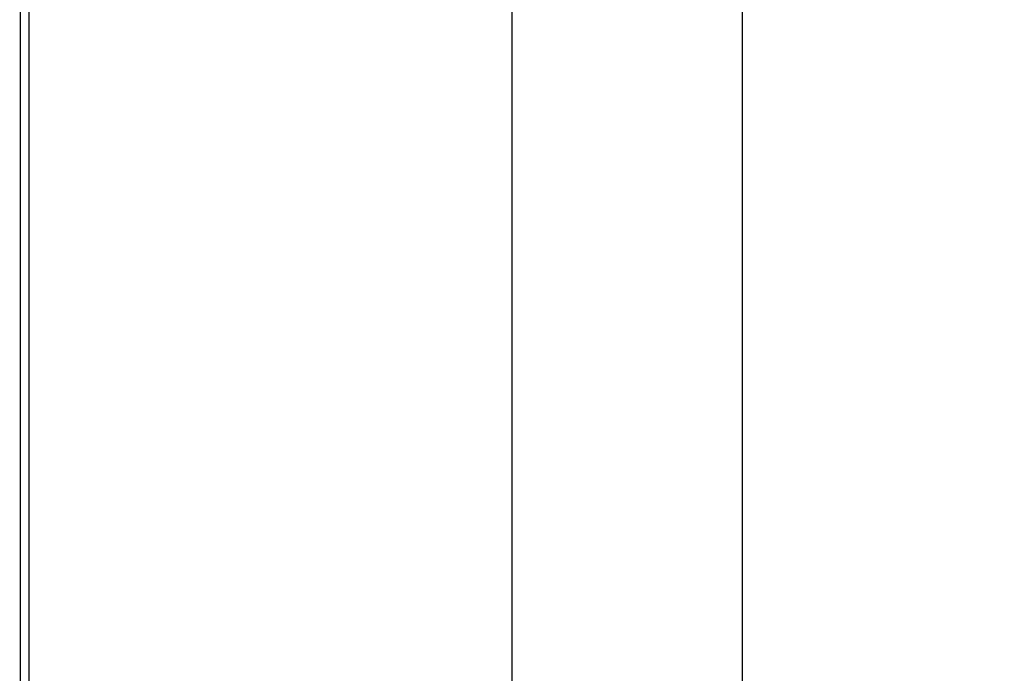
# Model space of a CAD drawing. Units: millimetres. Extents: x -14 to 8069, y 15 to 5145.
# Drawn here: x 3978 to 4247, y 2832 to 3010 of the extents above; entities that cross this region are included whole.
import ezdxf

# ---------------------------------------------------------------- set-up
doc = ezdxf.new("R2010")
doc.units = ezdxf.units.MM
doc.styles.get("Standard").update_dxf_attribs({"font": 'arial.ttf'})
doc.dimstyles.new('ISO-25', dxfattribs={"dimtxt": 2.5, "dimasz": 2.5, "dimexe": 1.25, "dimexo": 0.625, "dimtad": 1, "dimtxsty": 'Standard', "dimcen": 2.5, "dimadec": 0, "dimazin": 0, "dimtfac": 1, "dimtmove": 0, "dimatfit": 3, "dimfxl": 1, "dimarcsym": 0})

# ---------------------------------------------------------------- blocks, each defined once
blk = doc.blocks.new('*D4')
at = {"color": 0, "lineweight": -2, "transparency": 16777216}
for p, q in [((377.38, 4821.49), (377.38, 4872.74)), ((497.38, 4871.49), (7949.05, 4871.49)), ((8069.05, 4821.49), (8069.05, 4872.74))]:
    blk.add_line(p, q, dxfattribs=at)
at = {"color": 0, "transparency": 16777216}
for points in [[(497.38, 4891.49), (497.38, 4851.49), (377.38, 4871.49)], [(7949.05, 4891.49), (7949.05, 4851.49), (8069.05, 4871.49)]]:
    blk.add_solid(points, dxfattribs=at)
at = {"layer": 'Defpoints', "color": 0, "transparency": 16777216}
for p in [(8069.05, 4871.49), (377.38, 2387.26), (8069.05, 2387.26)]:
    blk.add_point(p, dxfattribs=at)
at = {"color": 0, "transparency": 16777216, "insert": (4223.21, 5013.61), "char_height": 200, "attachment_point": 5}
blk.add_mtext('770', dxfattribs=at)
blk = doc.blocks.new('*D5')
at = {"color": 0, "lineweight": -2, "transparency": 16777216}
for p, q in [((308.56, 4759.44), (257.31, 4759.44)), ((258.56, 4639.44), (258.56, 135.08)), ((308.56, 15.08), (257.31, 15.08))]:
    blk.add_line(p, q, dxfattribs=at)
at = {"color": 0, "transparency": 16777216}
for points in [[(238.56, 4639.44), (278.56, 4639.44), (258.56, 4759.44)], [(238.56, 135.08), (278.56, 135.08), (258.56, 15.08)]]:
    blk.add_solid(points, dxfattribs=at)
at = {"layer": 'Defpoints', "color": 0, "transparency": 16777216}
for p in [(4223.21, 4759.44), (258.56, 15.08), (4223.21, 15.08)]:
    blk.add_point(p, dxfattribs=at)
at = {"color": 0, "transparency": 16777216, "insert": (116.85, 2387.26), "char_height": 200, "attachment_point": 5, "rotation": 90}
blk.add_mtext('475', dxfattribs=at)

msp = doc.modelspace()

# ---------------------------------------------------------------- linework, layer by layer
for p, q in [((4175.731, 3821.604), (4175.731, 917.768)), ((3978.584, 2781.85), (3978.584, 3128.521)), ((3980.875, 3128.521), (3980.875, 2781.85)), ((4112.979, 2779.745), (4112.979, 3130.627))]:
    msp.add_line(p, q)

# ---------------------------------------------------------------- dimensions: what is measured, and where the dimension line sits
dim = msp.add_linear_dim(base=(8069.05, 4871.494), p1=(377.376, 2387.257), p2=(8069.05, 2387.257), text='770', dimstyle='ISO-25', override={"dimtxt": 200, "dimasz": 120, "dimgap": 40, "dimtad": 2, "dimfxl": 50, "dimfxlon": 1})
dim.commit()
dim.dimension.update_dxf_attribs({"geometry": '*D4', "text_midpoint": (4223.213, 5013.608)})
dim = msp.add_linear_dim(base=(258.558, 15.076), p1=(4223.213, 4759.438), p2=(4223.213, 15.076), angle=90, text='475', dimstyle='ISO-25', override={"dimtxt": 200, "dimasz": 120, "dimgap": 40, "dimtad": 2, "dimfxl": 50, "dimfxlon": 1})
dim.commit()
dim.dimension.update_dxf_attribs({"geometry": '*D5', "text_midpoint": (116.853, 2387.257)})

doc.saveas('drawing.dxf')
